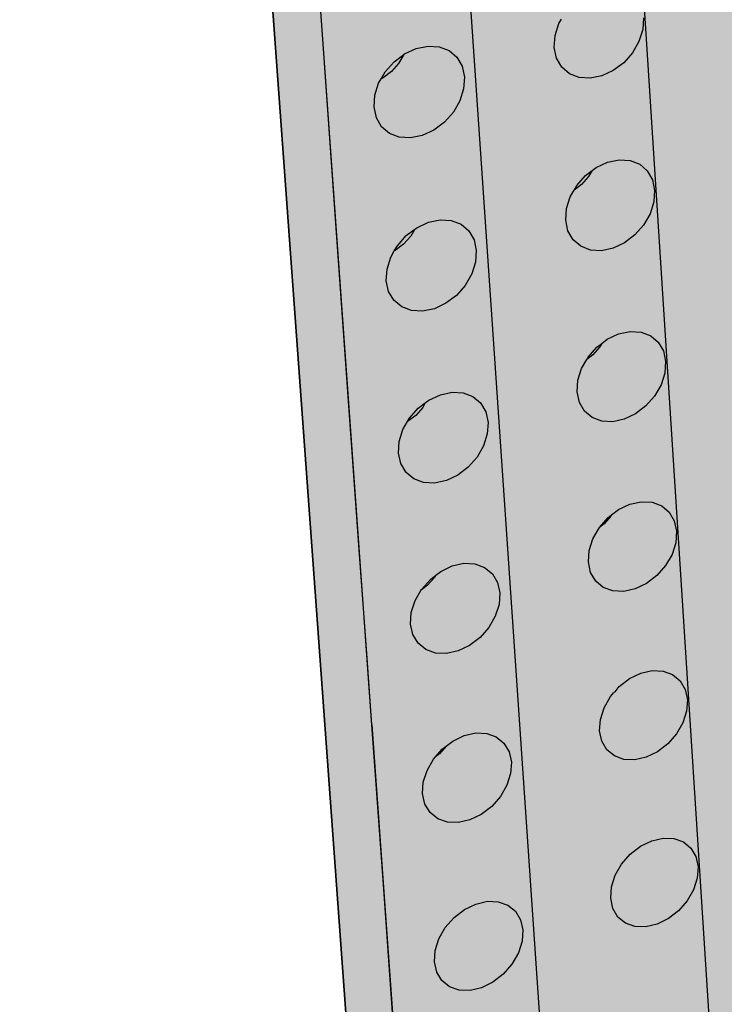
# Model space of a CAD drawing. Units: inches. Extents: x 1525 to 1582.9, y 1691.8 to 1753.1.
# Drawn here: x 1534.1 to 1538.2, y 1699.6 to 1705.2 of the extents above; entities that cross this region are included whole.
import ezdxf

# ---------------------------------------------------------------- set-up
doc = ezdxf.new("R2010")
doc.units = ezdxf.units.IN
doc.header["$MEASUREMENT"] = 0
doc.layers.add('100 STATIC CONTENTS', color=7, linetype='Continuous')
doc.layers.add('310 SOPRA-XPS', color=7, linetype='Continuous')

msp = doc.modelspace()

# ---------------------------------------------------------------- hatches: boundary and pattern name
at = {"layer": '100 STATIC CONTENTS'}
h = msp.add_hatch(color=8, dxfattribs=at)
h.dxf.hatch_style = 1
h.paths.add_polyline_path([(1532.9744, 1741.1735), (1536.4849, 1692.9953), (1536.7404, 1693.0975), (1533.2989, 1741.0603), (1574.6086, 1745.8345), (1574.617, 1745.95)])
h = msp.add_hatch(color=8, dxfattribs=at)
h.dxf.hatch_style = 1
h.paths.add_polyline_path([(1533.2989, 1741.0603), (1536.7707, 1692.6739), (1572.1593, 1706.9368), (1575.0431, 1745.8847)])
at = {"layer": '310 SOPRA-XPS'}
h = msp.add_hatch(color=9, dxfattribs=at)
h.dxf.hatch_style = 1
h.paths.add_polyline_path([(1567.2752, 1743.3456), (1535.5488, 1739.3048), (1538.5967, 1691.8459), (1565.3507, 1702.8779)])
h.paths.add_polyline_path([(1539.5831, 1737.0645), (1539.4505, 1736.632), (1539.2244, 1736.2443), (1538.9197, 1735.927), (1538.5562, 1735.7013), (1538.1579, 1735.5826), (1537.7513, 1735.5797), (1537.3636, 1735.6935), (1537.0215, 1735.9172), (1536.7487, 1736.2366), (1536.5647, 1736.6303), (1536.4829, 1737.0713), (1536.5096, 1737.5292), (1536.6435, 1737.9717), (1536.8751, 1738.3677), (1537.1883, 1738.6894), (1537.5607, 1738.9143), (1537.966, 1739.0273), (1538.3761, 1739.0213), (1538.7625, 1738.8975), (1539.0991, 1738.6654), (1539.3635, 1738.3417), (1539.5386, 1737.9488), (1539.6132, 1737.5133)], flags=16)
h.paths.add_polyline_path([(1539.489, 1737.0787), (1539.3646, 1736.673), (1539.1525, 1736.3092), (1538.8666, 1736.0117), (1538.5256, 1735.8001), (1538.152, 1735.689), (1537.7707, 1735.6865), (1537.4073, 1735.7934), (1537.0867, 1736.0035), (1536.8312, 1736.303), (1536.6589, 1736.6721), (1536.5825, 1737.0854), (1536.6077, 1737.5144), (1536.7331, 1737.9289), (1536.9501, 1738.2999), (1537.2434, 1738.6014), (1537.5923, 1738.8123), (1537.9721, 1738.9184), (1538.3564, 1738.913), (1538.7187, 1738.7973), (1539.0344, 1738.5799), (1539.2826, 1738.2766), (1539.4469, 1737.9082), (1539.5171, 1737.4998)], flags=0)
h.paths.add_polyline_path([(1539.0166, 1737.1502), (1538.9336, 1736.8787), (1538.7917, 1736.6354), (1538.6002, 1736.4366), (1538.3721, 1736.2956), (1538.1223, 1736.2221), (1537.8678, 1736.2213), (1537.6256, 1736.2936), (1537.4124, 1736.4344), (1537.2429, 1736.6345), (1537.129, 1736.8805), (1537.0787, 1737.1555), (1537.0959, 1737.4406), (1537.1794, 1737.7159), (1537.3235, 1737.9624), (1537.5182, 1738.163), (1537.7499, 1738.3037), (1538.0024, 1738.375), (1538.2583, 1738.3723), (1538.4999, 1738.2961), (1538.7109, 1738.152), (1538.8772, 1737.9502), (1538.9876, 1737.7045), (1539.0351, 1737.4317)], flags=0)
h.paths.add_polyline_path([(1538.9661, 1737.5213), (1538.9334, 1737.4174), (1538.8693, 1737.5077)], flags=0)
h.paths.add_polyline_path([(1538.208, 1736.3058), (1538.1161, 1736.3344), (1538.1786, 1736.3912), (1538.2021, 1736.4126)], flags=16)
h.paths.add_polyline_path([(1537.2486, 1737.0792), (1537.1498, 1737.0652), (1537.1542, 1737.0791), (1537.1826, 1737.1701)], flags=16)
h.paths.add_polyline_path([(1537.9159, 1738.2912), (1538.0087, 1738.2611), (1537.922, 1738.1828)], flags=16)
h.paths.add_polyline_path([(1538.8268, 1737.1789), (1538.7604, 1736.9614), (1538.6466, 1736.7665), (1538.4932, 1736.6073), (1538.3104, 1736.4945), (1538.1104, 1736.4359), (1537.9067, 1736.4355), (1537.713, 1736.4937), (1537.5426, 1736.6066), (1537.4073, 1736.7668), (1537.3164, 1736.9636), (1537.2764, 1737.1834), (1537.2902, 1737.4112), (1537.357, 1737.6312), (1537.4721, 1737.8281), (1537.6276, 1737.9884), (1537.8127, 1738.101), (1538.0145, 1738.1582), (1538.2191, 1738.1563), (1538.4124, 1738.0957), (1538.5814, 1737.9807), (1538.7147, 1737.8194), (1538.8033, 1737.6228), (1538.8415, 1737.4044)], flags=0)
h.paths.add_polyline_path([(1538.4051, 1737.0898), (1538.2769, 1736.9696), (1538.1198, 1736.9335), (1537.9671, 1736.9427), (1537.8211, 1737.0532), (1537.7518, 1737.2279), (1537.7676, 1737.3712, -0.471486), (1538.2997, 1737.6157), (1538.3669, 1737.5381), (1538.4431, 1737.4352), (1538.4654, 1737.2585)], flags=16)
h.paths.add_polyline_path([(1538.259, 1737.3384), (1538.2717, 1737.3383), (1538.2788, 1737.3393)], flags=0)
h.paths.add_polyline_path([(1538.3753, 1737.2444), (1538.2776, 1737.2306), (1538.2651, 1737.227), (1538.2536, 1737.2199), (1538.2439, 1737.2099), (1538.2368, 1737.1977), (1538.2326, 1737.184), (1538.2317, 1737.1698), (1538.2376, 1737.0622), (1538.1398, 1737.0482), (1538.1338, 1737.1559), (1538.1314, 1737.1696), (1538.1258, 1737.1819), (1538.1174, 1737.192), (1538.1068, 1737.1991), (1538.0946, 1737.2028), (1538.0819, 1737.2028), (1537.9838, 1737.1889), (1537.9778, 1737.2969), (1538.0759, 1737.3107), (1538.0884, 1737.3143), (1538.1, 1737.3214), (1538.1096, 1737.3314), (1538.1168, 1737.3437), (1538.121, 1737.3574), (1538.1219, 1737.3716), (1538.1197, 1737.4112), (1538.1159, 1737.4795), (1538.2139, 1737.4933), (1538.2198, 1737.3854), (1538.2223, 1737.3716), (1538.2279, 1737.3593), (1538.2462, 1737.3373), (1538.1973, 1737.3354), (1538.2, 1737.2866)], flags=0)
h.paths.add_polyline_path([(1538.0753, 1737.2554), (1538.0711, 1737.2604), (1538.0658, 1737.264), (1538.0597, 1737.2658), (1538.0533, 1737.2659), (1538.0044, 1737.2589), (1538.004, 1737.266), (1538.0681, 1737.2658), (1538.1177, 1737.1936), (1538.1312, 1737.1955), (1538.1267, 1737.2762), (1538.1512, 1737.2797), (1538.1449, 1737.2779), (1538.1391, 1737.2744), (1538.1343, 1737.2694), (1538.1307, 1737.2632), (1538.1287, 1737.2564), (1538.1282, 1737.2493), (1538.1325, 1737.1721)], flags=0)
h.paths.add_polyline_path([(1538.1192, 1737.4109), (1538.1216, 1737.3678), (1538.1246, 1737.4156)], flags=0)
h.paths.add_polyline_path([(1563.9526, 1740.2176), (1563.8536, 1740.5562), (1563.8291, 1740.9326), (1563.8811, 1741.3209), (1564.0062, 1741.6939), (1564.1959, 1742.0255), (1564.4367, 1742.2924), (1564.7117, 1742.4763), (1565.0017, 1742.5646), (1565.2865, 1742.5517), (1565.5466, 1742.4392), (1565.7644, 1742.2355), (1565.9254, 1741.955), (1566.0192, 1741.6171), (1566.0399, 1741.2448), (1565.9865, 1740.863), (1565.8627, 1740.4971), (1565.6768, 1740.1714), (1565.4412, 1739.9074), (1565.1713, 1739.7229), (1564.8852, 1739.6304), (1564.6018, 1739.6368), (1564.3403, 1739.7422), (1564.1188, 1739.9401)], flags=16)
h.paths.add_polyline_path([(1564.0147, 1740.2723), (1563.9221, 1740.5897), (1563.8992, 1740.9425), (1563.948, 1741.3064), (1564.0653, 1741.6558), (1564.243, 1741.9665), (1564.4686, 1742.2167), (1564.7263, 1742.3891), (1564.998, 1742.472), (1565.265, 1742.4601), (1565.5089, 1742.3548), (1565.7131, 1742.164), (1565.8643, 1741.9011), (1565.9523, 1741.5843), (1565.9719, 1741.2352), (1565.9218, 1740.8771), (1565.8057, 1740.5338), (1565.6313, 1740.2283), (1565.4103, 1739.9807), (1565.1572, 1739.8078), (1564.8888, 1739.7212), (1564.623, 1739.7274), (1564.378, 1739.8264), (1564.1704, 1740.0121)], flags=0)
h.paths.add_polyline_path([(1564.325, 1740.5456), (1564.2638, 1740.7571), (1564.2489, 1740.9919), (1564.2816, 1741.2338), (1564.3596, 1741.4661), (1564.4777, 1741.6726), (1564.6276, 1741.8391), (1564.7989, 1741.9541), (1564.9797, 1742.0098), (1565.1575, 1742.0025), (1565.3202, 1741.933), (1565.4568, 1741.8064), (1565.558, 1741.6314), (1565.6172, 1741.4202), (1565.6306, 1741.187), (1565.5974, 1740.9476), (1565.5198, 1740.7181), (1565.4032, 1740.5139), (1565.2554, 1740.3485), (1565.0861, 1740.2333), (1564.9068, 1740.176), (1564.7295, 1740.1807), (1564.5663, 1740.2474), (1564.4283, 1740.3718)], flags=0)
h.paths.add_polyline_path([(1564.2917, 1740.9137), (1564.2958, 1740.9255), (1564.3221, 1741.0022), (1564.3614, 1740.9235)], flags=0)
h.paths.add_polyline_path([(1564.9135, 1741.9403), (1564.9758, 1741.9129), (1564.9098, 1741.8481)], flags=0)
h.paths.add_polyline_path([(1565.589, 1741.2647), (1565.5587, 1741.1768), (1565.5205, 1741.255)], flags=16)
h.paths.add_polyline_path([(1564.9726, 1740.2454), (1564.9106, 1740.2717), (1564.9443, 1740.305), (1564.9762, 1740.3365)], flags=0)
h.paths.add_polyline_path([(1564.4489, 1740.6547), (1564.4001, 1740.8239), (1564.3883, 1741.0116), (1564.4145, 1741.2049), (1564.4769, 1741.3905), (1564.5712, 1741.5555), (1564.691, 1741.6887), (1564.8278, 1741.7807), (1564.9723, 1741.8253), (1565.1146, 1741.8197), (1565.2448, 1741.7644), (1565.3541, 1741.6632), (1565.4353, 1741.5234), (1565.4828, 1741.3543), (1565.4936, 1741.1677), (1565.4671, 1740.976), (1565.405, 1740.7921), (1565.3116, 1740.6285), (1565.1932, 1740.4962), (1565.0576, 1740.404), (1564.9141, 1740.3583), (1564.7722, 1740.3623), (1564.6416, 1740.4159), (1564.5313, 1740.5155)], flags=0)
h.paths.add_polyline_path([(1564.7329, 1741.0167), (1564.7342, 1741.07, -0.424136), (1565.0802, 1741.4002), (1565.2049, 1741.3181), (1565.2642, 1741.2023), (1565.2668, 1741.0563), (1565.214, 1740.9178), (1565.1141, 1740.8161), (1564.9773, 1740.7825), (1564.8572, 1740.7951), (1564.7619, 1740.8939)], flags=0)
h.paths.add_polyline_path([(1564.7838, 1740.8732), (1564.8076, 1740.8337), (1564.8376, 1740.8186), (1564.802, 1740.838), (1564.7367, 1740.9643), (1564.7354, 1741.0073), (1564.7372, 1740.9634)], flags=0)
h.paths.add_polyline_path([(1565.1372, 1741.131), (1565.1461, 1741.1307), (1565.1583, 1741.1324)], flags=0)
h.paths.add_polyline_path([(1565.1424, 1741.0389), (1565.1334, 1741.0361), (1565.1249, 1741.0303), (1565.1174, 1741.022), (1565.1116, 1741.0118), (1565.1077, 1741.0002), (1565.106, 1740.9882), (1565.1023, 1740.8965), (1565.0333, 1740.8866), (1565.0369, 1740.9783), (1565.0362, 1740.9901), (1565.0332, 1741.0006), (1565.0281, 1741.0094), (1565.0212, 1741.0156), (1565.0131, 1741.019), (1565.0042, 1741.0193), (1564.935, 1741.0095), (1564.9372, 1741.0662), (1564.9386, 1741.1014), (1565.0079, 1741.1112), (1565.0169, 1741.114), (1565.0254, 1741.1198), (1565.0329, 1741.1281), (1565.0387, 1741.1384), (1565.0426, 1741.1499), (1565.0443, 1741.162), (1565.0465, 1741.2173), (1565.048, 1741.2539), (1565.1171, 1741.2636), (1565.0465, 1741.2173), (1565.0443, 1741.162), (1565.0478, 1741.125), (1565.0535, 1741.1254), (1565.0518, 1741.0824), (1565.2566, 1741.0392), (1565.2595, 1741.0555)], flags=0)
h.paths.add_polyline_path([(1564.9635, 1741.0606), (1565.0128, 1741.0761), (1565.0085, 1741.0732), (1565.0048, 1741.0691), (1565.0019, 1741.064), (1564.9999, 1741.0582), (1564.9991, 1741.0522), (1564.9983, 1741.0335)], flags=0)
h.paths.add_polyline_path([(1563.5627, 1712.7973), (1563.8245, 1712.9257), (1564.0821, 1712.9728), (1564.3179, 1712.9356), (1564.5159, 1712.8173), (1564.6629, 1712.6264), (1564.7493, 1712.3763), (1564.7697, 1712.0839), (1564.723, 1711.7691), (1564.6124, 1711.4528), (1564.4454, 1711.156), (1564.233, 1710.8985), (1563.9895, 1710.6976), (1563.7308, 1710.5669), (1563.4744, 1710.5155), (1563.2375, 1710.5474), (1563.0365, 1710.6609), (1562.8853, 1710.8487), (1562.7946, 1711.0984), (1562.7711, 1711.393), (1562.8167, 1711.7122), (1562.9284, 1712.0339), (1563.0984, 1712.3355), (1563.3149, 1712.596)], flags=16)
h.paths.add_polyline_path([(1563.5762, 1712.7309), (1563.8215, 1712.8514), (1564.063, 1712.8956), (1564.2841, 1712.8609), (1564.4698, 1712.7501), (1564.6077, 1712.5713), (1564.6889, 1712.3367), (1564.7081, 1712.0626), (1564.6643, 1711.7673), (1564.5606, 1711.4706), (1564.4039, 1711.1923), (1564.2048, 1710.9508), (1563.9763, 1710.7625), (1563.7337, 1710.64), (1563.4933, 1710.5919), (1563.2712, 1710.6219), (1563.0829, 1710.7285), (1562.9412, 1710.9046), (1562.8564, 1711.1388), (1562.8344, 1711.4149), (1562.8772, 1711.714), (1562.9819, 1712.0154), (1563.1412, 1712.298), (1563.344, 1712.5421)], flags=0)
h.paths.add_polyline_path([(1563.6435, 1712.3996), (1563.8068, 1712.4801), (1563.9677, 1712.51), (1564.1151, 1712.4874), (1564.2392, 1712.414), (1564.3316, 1712.2951), (1564.3861, 1712.1388), (1564.3992, 1711.9558), (1564.3701, 1711.7585), (1564.3009, 1711.5602), (1564.1962, 1711.3742), (1564.063, 1711.2129), (1563.9103, 1711.0873), (1563.7482, 1711.0059), (1563.5878, 1710.9743), (1563.4399, 1710.9948), (1563.3146, 1711.0663), (1563.2206, 1711.184), (1563.1645, 1711.3402), (1563.1502, 1711.524), (1563.1788, 1711.723), (1563.2484, 1711.9234), (1563.3543, 1712.1113), (1563.4892, 1712.2738)], flags=0)
h.paths.add_polyline_path([(1563.7472, 1712.4116), (1563.8037, 1712.4023), (1563.7086, 1712.2986), (1563.6704, 1712.2674), (1563.7429, 1712.3033)], flags=0)
h.paths.add_polyline_path([(1564.3612, 1712.0093), (1564.3342, 1711.9333), (1564.2783, 1712.0208), (1564.2647, 1712.0594), (1564.2706, 1711.9781)], flags=0)
h.paths.add_polyline_path([(1563.8117, 1711.1815), (1563.8075, 1711.0743), (1563.7513, 1711.0829), (1563.7816, 1711.1162), (1563.8458, 1711.1865), (1563.8838, 1711.2176)], flags=0)
h.paths.add_polyline_path([(1563.2824, 1711.4851), (1563.2521, 1711.4921), (1563.1891, 1711.4703), (1563.1991, 1711.4983), (1563.2163, 1711.5469), (1563.2735, 1711.4593), (1563.2874, 1711.4205)], flags=0)
h.paths.add_polyline_path([(1563.9921, 1711.9521), (1564.0651, 1711.8438), (1564.0682, 1711.7226), (1564.0216, 1711.6032), (1563.9368, 1711.5081), (1563.8287, 1711.4608), (1563.688, 1711.4884), (1563.6163, 1711.5377), (1563.5928, 1711.6159), (1563.596, 1711.6334, -0.052246), (1563.5875, 1711.691), (1563.5881, 1711.6738), (1563.5883, 1711.6786, -0.586344)], flags=0)
h.paths.add_polyline_path([(1563.9197, 1711.5556), (1563.8572, 1711.5339), (1563.8602, 1711.6076), (1563.8595, 1711.6168), (1563.8568, 1711.6245), (1563.8521, 1711.6305), (1563.8459, 1711.6341), (1563.8385, 1711.6352), (1563.8304, 1711.6337), (1563.7679, 1711.612), (1563.7726, 1711.7318), (1563.8007, 1711.6962), (1563.8275, 1711.7055), (1563.8565, 1711.727), (1563.8615, 1711.7361), (1563.8647, 1711.7453), (1563.8661, 1711.7552), (1563.8664, 1711.7622), (1563.8691, 1711.8291), (1563.9316, 1711.8507), (1563.9286, 1711.7768), (1563.9293, 1711.7676), (1563.932, 1711.7598), (1563.9367, 1711.7539), (1563.9429, 1711.7503), (1563.9503, 1711.7492), (1563.9583, 1711.7507), (1564.0207, 1711.7723), (1564.0177, 1711.6986), (1563.9554, 1711.677), (1563.9472, 1711.6729), (1563.9396, 1711.6666), (1563.9329, 1711.6585), (1563.9276, 1711.6492), (1563.9241, 1711.6392), (1563.9227, 1711.6293)], flags=0)
h.paths.add_polyline_path([(1563.9832, 1711.5511), (1563.8843, 1711.4768), (1563.855, 1711.473), (1563.8997, 1711.4883), (1563.9462, 1711.5233), (1563.8261, 1711.6694), (1563.8227, 1711.6682), (1563.7708, 1711.6858), (1563.8334, 1711.7075), (1563.8415, 1711.7115), (1563.8492, 1711.7178), (1563.8755, 1711.7496), (1563.8759, 1711.7615), (1563.8842, 1711.7601), (1563.8755, 1711.7496), (1563.8751, 1711.7408), (1564.0552, 1711.6875), (1564.0562, 1711.6929), (1564.0474, 1711.6561)], flags=0)
h.paths.add_polyline_path([(1563.6368, 1711.525), (1563.6699, 1711.4936), (1563.6901, 1711.4892), (1563.6508, 1711.5044)], flags=0)
h.paths.add_polyline_path([(1540.5617, 1704.8914), (1540.8532, 1704.7739), (1541.0816, 1704.5707), (1541.2321, 1704.296), (1541.295, 1703.9687), (1541.2666, 1703.6107), (1541.149, 1703.246), (1540.9502, 1702.8988), (1540.6834, 1702.5919), (1540.3659, 1702.3459), (1540.019, 1702.1774), (1539.6655, 1702.0982), (1539.3294, 1702.1143), (1539.0336, 1702.2252), (1538.7987, 1702.424), (1538.6414, 1702.6977), (1538.5731, 1703.0277), (1538.599, 1703.3913), (1538.7175, 1703.7631), (1538.9206, 1704.117), (1539.1939, 1704.4283), (1539.5181, 1704.6753), (1539.8706, 1704.8411), (1540.2266, 1704.9146)], flags=16)
h.paths.add_polyline_path([(1540.5231, 1704.8046), (1540.7965, 1704.6946), (1541.0109, 1704.5041), (1541.1521, 1704.2467), (1541.2112, 1703.9397), (1541.1847, 1703.604), (1541.0744, 1703.2619), (1540.888, 1702.9361), (1540.6376, 1702.6483), (1540.3398, 1702.4176), (1540.0144, 1702.2598), (1539.6829, 1702.1857), (1539.3678, 1702.201), (1539.0907, 1702.3051), (1538.8707, 1702.4916), (1538.7234, 1702.7483), (1538.6595, 1703.0576), (1538.6838, 1703.3983), (1538.795, 1703.7466), (1538.9852, 1704.0782), (1539.2412, 1704.3699), (1539.545, 1704.6014), (1539.8752, 1704.7569), (1540.2089, 1704.826)], flags=0)
h.paths.add_polyline_path([(1540.3304, 1704.3702), (1540.5131, 1704.2975), (1540.6566, 1704.171), (1540.7514, 1703.9994), (1540.7914, 1703.7946), (1540.7739, 1703.5702), (1540.7003, 1703.3415), (1540.5756, 1703.1236), (1540.408, 1702.9313), (1540.2089, 1702.7774), (1539.9914, 1702.6725), (1539.7702, 1702.6236), (1539.5602, 1702.6345), (1539.3758, 1702.7046), (1539.2298, 1702.8294), (1539.1323, 1703.0005), (1539.0903, 1703.2065), (1539.1067, 1703.433), (1539.1807, 1703.6646), (1539.3071, 1703.885), (1539.4772, 1704.079), (1539.679, 1704.2333), (1539.8986, 1704.3372), (1540.1208, 1704.3838)], flags=0)
h.paths.add_polyline_path([(1540.7318, 1703.8517), (1540.7029, 1703.764), (1540.6142, 1703.8578), (1540.5907, 1703.9003), (1540.6085, 1703.8092)], flags=0)
h.paths.add_polyline_path([(1540.0663, 1702.7543), (1539.9865, 1702.7593), (1540.0617, 1702.837)], flags=0)
h.paths.add_polyline_path([(1539.2824, 1703.1652), (1539.2372, 1703.1789), (1539.1515, 1703.1492), (1539.1621, 1703.1816), (1539.1805, 1703.2377), (1539.2713, 1703.1437), (1539.2954, 1703.1012)], flags=0)
h.paths.add_polyline_path([(1539.8231, 1704.2552), (1539.9035, 1704.2492), (1539.8278, 1704.1714)], flags=0)
h.paths.add_polyline_path([(1540.227, 1703.7135), (1540.2561, 1703.6547), (1540.2985, 1703.565), (1540.2796, 1703.4162), (1540.1965, 1703.284), (1540.0694, 1703.1941), (1539.9304, 1703.1713), (1539.8358, 1703.2057), (1539.7378, 1703.2514), (1539.6904, 1703.3507), (1539.6803, 1703.4224, -0.555765)], flags=0)
h.paths.add_polyline_path([(1540.1003, 1703.5066), (1540.1094, 1703.503), (1540.1167, 1703.5026)], flags=0)
h.paths.add_polyline_path([(1539.9822, 1703.4533), (1540.0052, 1703.4197), (1540.003, 1703.4605)], flags=0)
h.paths.add_polyline_path([(1540.0816, 1703.6151), (1540.0862, 1703.5317), (1540.0882, 1703.5215), (1540.093, 1703.5129), (1540.1021, 1703.505), (1540.083, 1703.5102), (1540.023, 1703.4895), (1540.0194, 1703.4878), (1540.0111, 1703.4814), (1540.0083, 1703.4782), (1540.0052, 1703.4727), (1540.0033, 1703.467), (1539.9996, 1703.4178), (1539.9784, 1703.4104), (1540.0034, 1703.3545), (1540.0099, 1703.343), (1540.0149, 1703.2523), (1540.1, 1703.2819), (1540.0931, 1703.4068), (1540.1356, 1703.4215), (1540.1247, 1703.4163), (1540.1146, 1703.4085), (1540.1062, 1703.3989), (1540.0999, 1703.3879), (1540.0962, 1703.3764), (1540.0954, 1703.3651), (1540.1, 1703.2819), (1540.0149, 1703.2523), (1540.0103, 1703.3356), (1540.009, 1703.3419), (1540.0034, 1703.3545), (1539.9962, 1703.3607), (1539.987, 1703.3643), (1539.9765, 1703.3649), (1539.9654, 1703.3625), (1539.8802, 1703.333), (1539.8755, 1703.4164), (1539.8923, 1703.4222), (1539.8802, 1703.333), (1539.9654, 1703.3625), (1539.9864, 1703.3926), (1539.9784, 1703.4104), (1539.9618, 1703.4464), (1539.9717, 1703.4511), (1539.9817, 1703.4588), (1539.9902, 1703.4685), (1539.9965, 1703.4795), (1540.0002, 1703.491), (1540.001, 1703.5023), (1539.9964, 1703.5857)], flags=0)
h.paths.add_polyline_path([(1576.4802, 1745.1141), (1567.3057, 1743.9876), (1567.2752, 1743.3456), (1565.3507, 1702.8779), (1573.3966, 1706.1957)])
h.paths.add_polyline_path([(1569.3585, 1740.3556), (1569.0883, 1740.267), (1568.8222, 1740.2745), (1568.5784, 1740.3782), (1568.3735, 1740.5717), (1568.2219, 1740.8424), (1568.1343, 1741.172), (1568.1173, 1741.5381), (1568.1722, 1741.9153), (1568.2955, 1742.2774), (1568.4787, 1742.5989), (1568.709, 1742.8574), (1568.97, 1743.0349), (1569.2437, 1743.1196), (1569.5109, 1743.1059), (1569.7534, 1742.9955), (1569.9547, 1742.7965), (1570.1016, 1742.5231), (1570.1845, 1742.1941), (1570.1981, 1741.8319), (1570.142, 1741.4608), (1570.02, 1741.1055), (1569.8403, 1740.7895), (1569.6148, 1740.5338)], flags=16)
h.paths.add_polyline_path([(1569.3465, 1740.4382), (1569.0931, 1740.3553), (1568.8436, 1740.3625), (1568.6151, 1740.4599), (1568.4231, 1740.6415), (1568.2811, 1740.8953), (1568.1991, 1741.2043), (1568.1832, 1741.5474), (1568.2348, 1741.9009), (1568.3504, 1742.2401), (1568.522, 1742.5414), (1568.7377, 1742.7836), (1568.9823, 1742.9501), (1569.2388, 1743.0296), (1569.4892, 1743.0169), (1569.7166, 1742.9136), (1569.9055, 1742.7272), (1570.0433, 1742.471), (1570.1212, 1742.1625), (1570.134, 1741.8229), (1570.0814, 1741.4748), (1569.967, 1741.1415), (1569.7985, 1740.8451), (1569.587, 1740.6053)], flags=0)
h.paths.add_polyline_path([(1569.2864, 1740.8524), (1569.1172, 1740.7975), (1568.9508, 1740.8029), (1568.7985, 1740.8685), (1568.6709, 1740.9901), (1568.5767, 1741.1596), (1568.5225, 1741.3655), (1568.5122, 1741.5939), (1568.5467, 1741.8289), (1568.6237, 1742.0544), (1568.7377, 1742.2547), (1568.8811, 1742.4159), (1569.0437, 1742.527), (1569.2143, 1742.5803), (1569.3812, 1742.5725), (1569.5329, 1742.5043), (1569.6591, 1742.3806), (1569.7515, 1742.21), (1569.8038, 1742.0043), (1569.8127, 1741.7775), (1569.7778, 1741.5449), (1569.7014, 1741.322), (1569.5887, 1741.1239), (1569.4472, 1740.9637)], flags=0)
h.paths.add_polyline_path([(1569.18, 1740.8647), (1569.1222, 1740.8906), (1569.1518, 1740.9203), (1569.2224, 1740.991), (1569.2624, 1741.0186), (1569.1871, 1740.9943)], flags=0)
h.paths.add_polyline_path([(1568.6168, 1741.5269), (1568.5512, 1741.5176), (1568.5552, 1741.5291), (1568.5812, 1741.6036), (1568.6381, 1741.481), (1568.6515, 1741.4298), (1568.6473, 1741.5242)], flags=0)
h.paths.add_polyline_path([(1569.151, 1742.5131), (1569.2092, 1742.4861), (1569.1462, 1742.4234)], flags=0)
h.paths.add_polyline_path([(1569.6806, 1741.84), (1569.7749, 1741.8532), (1569.745, 1741.768), (1569.6896, 1741.89), (1569.6766, 1741.9409)], flags=0)
h.paths.add_polyline_path([(1569.1963, 1741.3872), (1569.0813, 1741.4002), (1568.9929, 1741.4973), (1568.9656, 1741.6259, -0.353786), (1569.2869, 1741.9895), (1569.3397, 1741.9612), (1569.4217, 1741.9106), (1569.4774, 1741.7939), (1569.4776, 1741.6532), (1569.4259, 1741.5188), (1569.3306, 1741.4205)], flags=0)
h.paths.add_polyline_path([(1569.3029, 1741.4143), (1569.2649, 1741.4017), (1569.1373, 1741.3841), (1569.0304, 1741.4407), (1568.9701, 1741.5658), (1568.97, 1741.6068), (1568.9711, 1741.5637), (1569.0133, 1741.4762), (1569.0408, 1741.4352), (1569.1073, 1741.4), (1569.1214, 1741.3927), (1569.1781, 1741.3897), (1569.2874, 1741.4048)], flags=0)
h.paths.add_polyline_path([(1569.3583, 1741.7266), (1569.3667, 1741.7263), (1569.3794, 1741.7281)], flags=0)
h.paths.add_polyline_path([(1569.3219, 1741.4987), (1569.2569, 1741.4894), (1569.2618, 1741.5786), (1569.2613, 1741.59), (1569.2586, 1741.6003), (1569.254, 1741.6088), (1569.2476, 1741.6149), (1569.24, 1741.6183), (1569.2317, 1741.6186), (1569.1665, 1741.6094), (1569.1695, 1741.6645), (1569.1714, 1741.6987), (1569.2365, 1741.7079), (1569.2451, 1741.7106), (1569.2531, 1741.7162), (1569.2603, 1741.7242), (1569.266, 1741.7342), (1569.2698, 1741.7454), (1569.2715, 1741.7572), (1569.2746, 1741.8133), (1569.2764, 1741.8465), (1569.3415, 1741.8556), (1569.2746, 1741.8133), (1569.2715, 1741.7572), (1569.2708, 1741.7205), (1569.2722, 1741.7206), (1569.2699, 1741.6787), (1569.4679, 1741.6377), (1569.4707, 1741.6525), (1569.3617, 1741.6371), (1569.3532, 1741.6343), (1569.3452, 1741.6288), (1569.338, 1741.6207), (1569.3324, 1741.6108), (1569.3285, 1741.5996), (1569.3268, 1741.5879)], flags=0)
h.paths.add_polyline_path([(1569.2192, 1741.6353), (1569.22, 1741.6495), (1569.2233, 1741.6721), (1569.1814, 1741.6662)], flags=0)
h.paths.add_polyline_path([(1567.9128, 1714.2667), (1568.1342, 1714.2278), (1568.3188, 1714.11), (1568.4542, 1713.9216), (1568.5317, 1713.6758), (1568.5463, 1713.3895), (1568.4973, 1713.0818), (1568.3881, 1712.7734), (1568.2261, 1712.4847), (1568.022, 1712.235), (1567.7894, 1712.0411), (1567.5438, 1711.916), (1567.3015, 1711.8686), (1567.079, 1711.9024), (1566.8916, 1712.0157), (1566.7523, 1712.2012), (1566.6709, 1712.4466), (1566.6535, 1712.7351), (1566.7015, 1713.047), (1566.8117, 1713.3605), (1566.9766, 1713.6537), (1567.1845, 1713.9063), (1567.421, 1714.1006), (1567.6695, 1714.2235)], flags=16)
h.paths.add_polyline_path([(1567.8936, 1714.1914), (1568.1012, 1714.1551), (1568.2743, 1714.0447), (1568.4014, 1713.8682), (1568.4741, 1713.6378), (1568.4879, 1713.3693), (1568.442, 1713.0807), (1568.3396, 1712.7914), (1568.1877, 1712.5207), (1567.9962, 1712.2865), (1567.7781, 1712.1047), (1567.5477, 1711.9875), (1567.3205, 1711.9431), (1567.112, 1711.975), (1566.9363, 1712.0814), (1566.8058, 1712.2554), (1566.7297, 1712.4854), (1566.7135, 1712.7559), (1566.7585, 1713.0481), (1566.8618, 1713.3418), (1567.0162, 1713.6166), (1567.2111, 1713.8533), (1567.4326, 1714.0355), (1567.6655, 1714.1507)], flags=0)
h.paths.add_polyline_path([(1567.7977, 1713.8152), (1567.9362, 1713.7915), (1568.0519, 1713.7183), (1568.137, 1713.6009), (1568.1859, 1713.4474), (1568.1953, 1713.2681), (1568.1648, 1713.0754), (1568.0964, 1712.882), (1567.9948, 1712.7011), (1567.8669, 1712.5447), (1567.721, 1712.4234), (1567.5672, 1712.3455), (1567.4156, 1712.3163), (1567.2767, 1712.3381), (1567.1599, 1712.4094), (1567.0733, 1712.5257), (1567.0229, 1712.6791), (1567.0124, 1712.8592), (1567.0425, 1713.0536), (1567.1112, 1713.2489), (1567.2139, 1713.4317), (1567.3434, 1713.5892), (1567.4908, 1713.7106), (1567.6457, 1713.7876)], flags=0)
h.paths.add_polyline_path([(1567.5885, 1713.7212), (1567.6416, 1713.7115), (1567.5504, 1713.6111), (1567.514, 1713.581), (1567.5828, 1713.6153)], flags=0)
h.paths.add_polyline_path([(1568.1604, 1713.3209), (1568.1337, 1713.2468), (1568.0824, 1713.333), (1568.0703, 1713.371), (1568.0745, 1713.2913)], flags=0)
h.paths.add_polyline_path([(1567.624, 1712.4118), (1567.5713, 1712.4208), (1567.5981, 1712.4505), (1567.662, 1712.5212), (1567.6982, 1712.5512), (1567.6298, 1712.5167)], flags=0)
h.paths.add_polyline_path([(1567.1362, 1712.8206), (1567.1078, 1712.8269), (1567.0482, 1712.8062), (1567.058, 1712.8335), (1567.075, 1712.8808), (1567.1274, 1712.7945), (1567.1399, 1712.7564)], flags=16)
h.paths.add_polyline_path([(1567.5228, 1712.8168), (1567.4521, 1712.8687), (1567.4308, 1712.9444), (1567.428, 1712.9586, -0.455372), (1567.771, 1713.3052), (1567.867, 1713.2078), (1567.8936, 1713.1054), (1567.8699, 1712.9855), (1567.8056, 1712.8798), (1567.7104, 1712.8075), (1567.6315, 1712.7978)], flags=0)
h.paths.add_polyline_path([(1567.6881, 1712.953), (1567.6838, 1712.9588), (1567.6824, 1712.9597)], flags=0)
h.paths.add_polyline_path([(1567.7713, 1713.075), (1567.7782, 1713.0739), (1567.7787, 1713.074)], flags=0)
h.paths.add_polyline_path([(1567.8877, 1713.0399), (1567.8852, 1713.039), (1567.8753, 1713.0137), (1567.8409, 1713.0236), (1567.7818, 1713.0032), (1567.7741, 1712.9993), (1567.7668, 1712.9932), (1567.7603, 1712.9853), (1567.7552, 1712.9762), (1567.7518, 1712.9665), (1567.7503, 1712.9568), (1567.7463, 1712.8847), (1567.6872, 1712.8642), (1567.6911, 1712.9363), (1567.6906, 1712.9453), (1567.6877, 1712.9542), (1567.6307, 1713.0216), (1567.6552, 1713.0301), (1567.692, 1713.0578), (1567.6944, 1713.0621), (1567.6975, 1713.071), (1567.699, 1713.0807), (1567.6993, 1713.0851), (1567.703, 1713.153), (1567.7622, 1713.1734), (1567.7582, 1713.1012), (1567.7587, 1713.0922), (1567.7612, 1713.0845), (1567.7655, 1713.0786), (1567.7762, 1713.072), (1567.8871, 1713.1104), (1567.8867, 1713.1635), (1567.8723, 1713.1864), (1567.8869, 1713.1358)], flags=0)
h.paths.add_polyline_path([(1567.9178, 1712.7739), (1567.9175, 1712.7735), (1567.92, 1712.7778), (1567.9986, 1712.9179), (1567.9988, 1712.9184), (1567.9978, 1712.9163)], flags=0)
h.paths.add_polyline_path([(1567.4285, 1712.9572), (1567.4297, 1712.9213), (1567.4449, 1712.8973), (1567.4288, 1712.9346)], flags=0)
h.paths.add_polyline_path([(1576.4802, 1745.1141), (1574.9722, 1745.3535), (1565.8401, 1744.2617), (1567.3057, 1743.9876)])
h.paths.add_polyline_path([(1567.3057, 1743.9876), (1565.8401, 1744.2617), (1565.8133, 1743.6293), (1567.2752, 1743.3456)], flags=17)
h.paths.add_polyline_path([(1567.2752, 1743.3456), (1565.8133, 1743.6293), (1534.3815, 1739.7311), (1535.5488, 1739.3048)])
h.paths.add_polyline_path([(1535.5488, 1739.3048), (1534.3815, 1739.7311), (1537.5728, 1692.9771), (1538.5967, 1691.8459)])

# ---------------------------------------------------------------- linework, layer by layer
at = {"layer": '100 STATIC CONTENTS'}
for p, q in [((1532.9744, 1741.1735), (1535.8673, 1701.4722)), ((1536.1604, 1701.1807), (1533.2989, 1741.0603)), ((1535.8673, 1701.4722), (1535.5045, 1706.4503)), ((1535.8747, 1705.162), (1535.8018, 1706.1777)), ((1537.7279, 1705.2582), (1537.7233, 1705.1907)), ((1537.2172, 1705.1556), (1537.239, 1705.2245)), ((1537.239, 1705.2245), (1537.2539, 1705.2504)), ((1535.947, 1704.1545), (1535.8747, 1705.162)), ((1537.2127, 1705.0878), (1537.2172, 1705.1556)), ((1537.7233, 1705.1907), (1537.7015, 1705.122)), ((1536.4165, 1705.0818), (1536.4847, 1705.0955)), ((1536.4847, 1705.0955), (1536.5493, 1705.091)), ((1536.5493, 1705.091), (1536.606, 1705.0688)), ((1537.2258, 1705.026), (1537.2127, 1705.0878)), ((1537.7015, 1705.122), (1537.664, 1705.0568)), ((1536.2883, 1705.005), (1536.3447, 1705.0462)), ((1536.3447, 1705.0462), (1536.3147, 1704.9939)), ((1536.3452, 1705.0477), (1536.3447, 1705.0462)), ((1536.3452, 1705.0477), (1536.3495, 1705.051)), ((1536.3495, 1705.051), (1536.4165, 1705.0818)), ((1536.606, 1705.0688), (1536.6509, 1705.0304)), ((1536.6509, 1705.0304), (1536.6811, 1704.9784)), ((1537.664, 1705.0568), (1537.6134, 1704.9995)), ((1536.2369, 1704.9472), (1536.2883, 1705.005)), ((1536.3147, 1704.9939), (1536.2739, 1704.948)), ((1536.6811, 1704.9784), (1536.6944, 1704.9164)), ((1537.2556, 1704.9742), (1537.2258, 1705.026)), ((1537.3, 1704.936), (1537.2556, 1704.9742)), ((1537.6134, 1704.9995), (1537.553, 1704.9539)), ((1536.2132, 1704.9059), (1536.2369, 1704.9472)), ((1536.2739, 1704.948), (1536.2252, 1704.9115)), ((1537.3561, 1704.914), (1537.3, 1704.936)), ((1537.487, 1704.9233), (1537.4198, 1704.9097)), ((1537.553, 1704.9539), (1537.487, 1704.9233)), ((1536.1772, 1704.812), (1536.199, 1704.8813)), ((1536.199, 1704.8813), (1536.2132, 1704.9059)), ((1536.2252, 1704.9115), (1536.2132, 1704.9059)), ((1536.6944, 1704.9164), (1536.69, 1704.8485)), ((1537.4198, 1704.9097), (1537.3561, 1704.914)), ((1536.1729, 1704.7439), (1536.1772, 1704.812)), ((1536.69, 1704.8485), (1536.6682, 1704.7794)), ((1536.6682, 1704.7794), (1536.6304, 1704.7138)), ((1536.1864, 1704.6818), (1536.1729, 1704.7439)), ((1536.6304, 1704.7138), (1536.5793, 1704.6561)), ((1536.2168, 1704.6298), (1536.1864, 1704.6818)), ((1536.5793, 1704.6561), (1536.5183, 1704.6102)), ((1536.262, 1704.5915), (1536.2168, 1704.6298)), ((1536.3188, 1704.5696), (1536.262, 1704.5915)), ((1536.4515, 1704.5793), (1536.3835, 1704.5654)), ((1536.5183, 1704.6102), (1536.4515, 1704.5793)), ((1536.3835, 1704.5654), (1536.3188, 1704.5696)), ((1537.4536, 1704.3944), (1537.5195, 1704.4252)), ((1537.5195, 1704.4252), (1537.5865, 1704.439)), ((1537.5865, 1704.439), (1537.65, 1704.4349)), ((1537.65, 1704.4349), (1537.7056, 1704.4132)), ((1537.7056, 1704.4132), (1537.7496, 1704.3755)), ((1537.3426, 1704.2914), (1537.3933, 1704.3488)), ((1537.3933, 1704.3488), (1537.4309, 1704.3772)), ((1537.4309, 1704.3772), (1537.411, 1704.3427)), ((1537.4309, 1704.3772), (1537.4536, 1704.3944)), ((1537.7496, 1704.3755), (1537.779, 1704.3243)), ((1537.3708, 1704.2972), (1537.3268, 1704.2639)), ((1537.411, 1704.3427), (1537.3708, 1704.2972)), ((1537.779, 1704.3243), (1537.7918, 1704.2631)), ((1537.3051, 1704.2262), (1537.3268, 1704.2639)), ((1537.3268, 1704.2639), (1537.3426, 1704.2914)), ((1537.7918, 1704.2631), (1537.7872, 1704.196)), ((1537.2834, 1704.1576), (1537.3051, 1704.2262)), ((1537.7872, 1704.196), (1537.7655, 1704.1277)), ((1536.0187, 1703.1552), (1535.947, 1704.1545)), ((1537.2789, 1704.0904), (1537.2834, 1704.1576)), ((1537.7655, 1704.1277), (1537.7282, 1704.0627)), ((1536.4196, 1704.0477), (1536.4863, 1704.0788)), ((1536.4863, 1704.0788), (1536.5542, 1704.0928)), ((1536.5542, 1704.0928), (1536.6185, 1704.0889)), ((1536.6185, 1704.0889), (1536.6749, 1704.0672)), ((1536.6749, 1704.0672), (1536.7197, 1704.0294)), ((1537.2919, 1704.029), (1537.2789, 1704.0904)), ((1536.3586, 1704.0017), (1536.4076, 1704.0386)), ((1536.4076, 1704.0386), (1536.3844, 1703.9982)), ((1536.4076, 1704.0386), (1536.4196, 1704.0477)), ((1536.7197, 1704.0294), (1536.7497, 1703.978)), ((1537.3216, 1703.9779), (1537.2919, 1704.029)), ((1537.7282, 1704.0627), (1537.6778, 1704.0055)), ((1536.3438, 1703.9523), (1536.2953, 1703.9158)), ((1536.3075, 1703.9439), (1536.3586, 1704.0017)), ((1536.3844, 1703.9982), (1536.3438, 1703.9523)), ((1536.7497, 1703.978), (1536.7629, 1703.9166)), ((1537.3658, 1703.9403), (1537.3216, 1703.9779)), ((1537.6177, 1703.9599), (1537.5519, 1703.929)), ((1537.6778, 1704.0055), (1537.6177, 1703.9599)), ((1536.2698, 1703.8783), (1536.2899, 1703.9133)), ((1536.2899, 1703.9133), (1536.3075, 1703.9439)), ((1536.2953, 1703.9158), (1536.2899, 1703.9133)), ((1536.7629, 1703.9166), (1536.7585, 1703.8492)), ((1537.4216, 1703.9189), (1537.3658, 1703.9403)), ((1537.4851, 1703.915), (1537.4216, 1703.9189)), ((1537.5519, 1703.929), (1537.4851, 1703.915)), ((1536.248, 1703.8093), (1536.2698, 1703.8783)), ((1536.7585, 1703.8492), (1536.7368, 1703.7805)), ((1536.2437, 1703.7417), (1536.248, 1703.8093)), ((1536.2571, 1703.6801), (1536.2437, 1703.7417)), ((1536.7368, 1703.7805), (1536.6992, 1703.7151)), ((1536.2874, 1703.6288), (1536.2571, 1703.6801)), ((1536.6992, 1703.7151), (1536.6483, 1703.6574)), ((1536.3323, 1703.5911), (1536.2874, 1703.6288)), ((1536.5875, 1703.6115), (1536.521, 1703.5803)), ((1536.6483, 1703.6574), (1536.5875, 1703.6115)), ((1536.3889, 1703.5697), (1536.3323, 1703.5911)), ((1536.4533, 1703.5661), (1536.3889, 1703.5697)), ((1536.521, 1703.5803), (1536.4533, 1703.5661)), ((1537.5842, 1703.4349), (1537.6509, 1703.449)), ((1537.6509, 1703.449), (1537.7141, 1703.4454)), ((1537.7141, 1703.4454), (1537.7694, 1703.4243)), ((1537.4876, 1703.3803), (1537.5186, 1703.4039)), ((1537.5186, 1703.4039), (1537.5842, 1703.4349)), ((1537.7694, 1703.4243), (1537.8132, 1703.3872)), ((1537.8132, 1703.3872), (1537.8425, 1703.3366)), ((1537.4081, 1703.3009), (1537.4585, 1703.3582)), ((1537.4757, 1703.3596), (1537.4357, 1703.3141)), ((1537.4585, 1703.3582), (1537.4876, 1703.3803)), ((1537.4876, 1703.3803), (1537.4757, 1703.3596)), ((1537.8425, 1703.3366), (1537.8553, 1703.2759)), ((1537.3707, 1703.2359), (1537.4001, 1703.287)), ((1537.4357, 1703.3141), (1537.4001, 1703.287)), ((1537.4001, 1703.287), (1537.4081, 1703.3009)), ((1537.8553, 1703.2759), (1537.8507, 1703.2093)), ((1537.3491, 1703.1676), (1537.3707, 1703.2359)), ((1537.3446, 1703.1009), (1537.3491, 1703.1676)), ((1537.8507, 1703.2093), (1537.8291, 1703.1413)), ((1536.0898, 1702.164), (1536.0187, 1703.1552)), ((1537.3576, 1703.0401), (1537.3446, 1703.1009)), ((1537.8291, 1703.1413), (1537.7919, 1703.0766)), ((1536.4688, 1703.0371), (1536.4892, 1703.0525)), ((1536.4892, 1703.0525), (1536.5556, 1703.0838)), ((1536.5556, 1703.0838), (1536.6231, 1703.0982)), ((1536.6231, 1703.0982), (1536.6871, 1703.0948)), ((1536.6871, 1703.0948), (1536.7433, 1703.0737)), ((1536.7433, 1703.0737), (1536.7878, 1703.0365)), ((1537.7919, 1703.0766), (1537.7417, 1703.0194)), ((1536.3775, 1702.9487), (1536.4284, 1703.0064)), ((1536.4535, 1703.0105), (1536.4131, 1702.9647)), ((1536.4284, 1703.0064), (1536.4688, 1703.0371)), ((1536.4688, 1703.0371), (1536.4535, 1703.0105)), ((1536.7878, 1703.0365), (1536.8177, 1702.9857)), ((1536.8177, 1702.9857), (1536.8308, 1702.9248)), ((1537.3871, 1702.9895), (1537.3576, 1703.0401)), ((1537.4311, 1702.9525), (1537.3871, 1702.9895)), ((1537.7417, 1703.0194), (1537.6818, 1702.9738)), ((1536.3399, 1702.8833), (1536.3663, 1702.9291)), ((1536.4131, 1702.9647), (1536.3663, 1702.9291)), ((1536.3663, 1702.9291), (1536.3775, 1702.9487)), ((1537.4866, 1702.9317), (1537.4311, 1702.9525)), ((1537.5498, 1702.9283), (1537.4866, 1702.9317)), ((1537.6164, 1702.9427), (1537.5498, 1702.9283)), ((1537.6818, 1702.9738), (1537.6164, 1702.9427)), ((1536.3183, 1702.8147), (1536.3399, 1702.8833)), ((1536.8308, 1702.9248), (1536.8264, 1702.8579)), ((1536.8264, 1702.8579), (1536.8048, 1702.7895)), ((1536.314, 1702.7476), (1536.3183, 1702.8147)), ((1536.8048, 1702.7895), (1536.7674, 1702.7243)), ((1536.3273, 1702.6866), (1536.314, 1702.7476)), ((1536.7674, 1702.7243), (1536.7167, 1702.6668)), ((1536.3574, 1702.6358), (1536.3273, 1702.6866)), ((1536.7167, 1702.6668), (1536.6562, 1702.6207)), ((1536.4021, 1702.5988), (1536.3574, 1702.6358)), ((1536.4585, 1702.578), (1536.4021, 1702.5988)), ((1536.59, 1702.5893), (1536.5225, 1702.5747)), ((1536.6562, 1702.6207), (1536.59, 1702.5893)), ((1536.5225, 1702.5747), (1536.4585, 1702.578)), ((1537.5439, 1702.3913), (1537.583, 1702.4212)), ((1537.583, 1702.4212), (1537.6484, 1702.4524)), ((1537.6484, 1702.4524), (1537.7148, 1702.467)), ((1537.7148, 1702.467), (1537.7777, 1702.4638)), ((1537.7777, 1702.4638), (1537.8328, 1702.4433)), ((1537.8328, 1702.4433), (1537.8764, 1702.4067)), ((1537.473, 1702.3182), (1537.5232, 1702.3754)), ((1537.5399, 1702.3842), (1537.5, 1702.3388)), ((1537.5232, 1702.3754), (1537.5439, 1702.3913)), ((1537.5439, 1702.3913), (1537.5399, 1702.3842)), ((1537.8764, 1702.4067), (1537.9055, 1702.3567)), ((1537.4358, 1702.2535), (1537.473, 1702.3182)), ((1537.5, 1702.3388), (1537.473, 1702.3182)), ((1537.9055, 1702.3567), (1537.9182, 1702.2966)), ((1537.4142, 1702.1856), (1537.4358, 1702.2535)), ((1537.9182, 1702.2966), (1537.9136, 1702.2305)), ((1537.9136, 1702.2305), (1537.8921, 1702.1629)), ((1536.1328, 1701.565), (1536.0898, 1702.164)), ((1537.4097, 1702.1193), (1537.4142, 1702.1856)), ((1537.8921, 1702.1629), (1537.855, 1702.0983)), ((1536.5581, 1702.0653), (1536.6242, 1702.0969)), ((1536.6242, 1702.0969), (1536.6915, 1702.1116)), ((1536.6915, 1702.1116), (1536.7552, 1702.1086)), ((1536.7552, 1702.1086), (1536.8111, 1702.0881)), ((1536.8111, 1702.0881), (1536.8555, 1702.0515)), ((1537.4226, 1702.0591), (1537.4097, 1702.1193)), ((1537.855, 1702.0983), (1537.805, 1702.0412)), ((1536.5222, 1702.0307), (1536.4819, 1701.9849)), ((1536.4977, 1702.0192), (1536.5295, 1702.0435)), ((1536.5295, 1702.0435), (1536.5222, 1702.0307)), ((1536.5295, 1702.0435), (1536.5581, 1702.0653)), ((1536.8555, 1702.0515), (1536.8852, 1702.0013)), ((1537.452, 1702.0091), (1537.4226, 1702.0591)), ((1537.805, 1702.0412), (1537.7454, 1701.9955)), ((1536.4819, 1701.9849), (1536.4436, 1701.9557)), ((1536.447, 1701.9615), (1536.4977, 1702.0192)), ((1536.8852, 1702.0013), (1536.8982, 1701.9409)), ((1537.4958, 1701.9727), (1537.452, 1702.0091)), ((1537.5511, 1701.9523), (1537.4958, 1701.9727)), ((1537.6803, 1701.9642), (1537.614, 1701.9495)), ((1537.7454, 1701.9955), (1537.6803, 1701.9642)), ((1536.4095, 1701.8964), (1536.4436, 1701.9557)), ((1536.4436, 1701.9557), (1536.447, 1701.9615)), ((1536.8982, 1701.9409), (1536.8939, 1701.8745)), ((1537.614, 1701.9495), (1537.5511, 1701.9523)), ((1536.3879, 1701.8281), (1536.4095, 1701.8964)), ((1536.8939, 1701.8745), (1536.8723, 1701.8065)), ((1536.3836, 1701.7615), (1536.3879, 1701.8281)), ((1536.8723, 1701.8065), (1536.835, 1701.7416)), ((1536.3969, 1701.701), (1536.3836, 1701.7615)), ((1536.835, 1701.7416), (1536.7845, 1701.6841)), ((1536.4269, 1701.6509), (1536.3969, 1701.701)), ((1536.7845, 1701.6841), (1536.7243, 1701.638)), ((1536.4714, 1701.6144), (1536.4269, 1701.6509)), ((1536.7243, 1701.638), (1536.6584, 1701.6063)), ((1536.5275, 1701.5941), (1536.4714, 1701.6144)), ((1536.5913, 1701.5914), (1536.5275, 1701.5941)), ((1536.6584, 1701.6063), (1536.5913, 1701.5914)), ((1536.1604, 1701.1807), (1536.1328, 1701.565)), ((1536.1472, 1697.6306), (1535.8673, 1701.4722)), ((1535.8673, 1701.4722), (1536.4849, 1692.9953)), ((1537.647, 1701.4464), (1537.712, 1701.4778)), ((1537.712, 1701.4778), (1537.7781, 1701.4927)), ((1537.7781, 1701.4927), (1537.8407, 1701.4901)), ((1537.8407, 1701.4901), (1537.8956, 1701.47)), ((1537.8956, 1701.47), (1537.939, 1701.4341)), ((1537.5638, 1701.3712), (1537.5874, 1701.4005)), ((1537.5874, 1701.4005), (1537.647, 1701.4464)), ((1537.939, 1701.4341), (1537.968, 1701.3846)), ((1537.5004, 1701.2789), (1537.5374, 1701.3434)), ((1537.5374, 1701.3434), (1537.5573, 1701.3662)), ((1537.5638, 1701.3712), (1537.5573, 1701.3662)), ((1537.968, 1701.3846), (1537.9806, 1701.325)), ((1537.9806, 1701.325), (1537.976, 1701.2594)), ((1537.4789, 1701.2114), (1537.5004, 1701.2789)), ((1537.976, 1701.2594), (1537.9546, 1701.1921)), ((1536.2304, 1700.2053), (1536.1604, 1701.1807)), ((1536.1604, 1701.1807), (1536.7707, 1692.6739)), ((1537.4744, 1701.1455), (1537.4789, 1701.2114)), ((1537.9546, 1701.1921), (1537.9177, 1701.1278)), ((1536.6266, 1701.086), (1536.6924, 1701.1178)), ((1536.6924, 1701.1178), (1536.7593, 1701.1329)), ((1536.7593, 1701.1329), (1536.8228, 1701.1304)), ((1536.8228, 1701.1304), (1536.8784, 1701.1104)), ((1537.4872, 1701.0858), (1537.4744, 1701.1455)), ((1537.9177, 1701.1278), (1537.8679, 1701.0708)), ((1536.5889, 1701.0571), (1536.5502, 1701.0129)), ((1536.5663, 1701.0398), (1536.5889, 1701.0571)), ((1536.5889, 1701.0571), (1536.6266, 1701.086)), ((1536.8784, 1701.1104), (1536.9225, 1701.0744)), ((1536.9225, 1701.0744), (1536.9521, 1701.0248)), ((1537.5164, 1701.0364), (1537.4872, 1701.0858)), ((1537.8679, 1701.0708), (1537.8086, 1701.025)), ((1536.5276, 1700.9956), (1536.5663, 1701.0398)), ((1536.5502, 1701.0129), (1536.5276, 1700.9956)), ((1536.9521, 1701.0248), (1536.9651, 1700.9649)), ((1537.56, 1701.0006), (1537.5164, 1701.0364)), ((1537.615, 1700.9808), (1537.56, 1701.0006)), ((1537.8086, 1701.025), (1537.7437, 1700.9934)), ((1536.4786, 1700.9173), (1536.5159, 1700.9822)), ((1536.5159, 1700.9822), (1536.5276, 1700.9956)), ((1536.9651, 1700.9649), (1536.9607, 1700.899)), ((1537.6777, 1700.9784), (1537.615, 1700.9808)), ((1537.7437, 1700.9934), (1537.6777, 1700.9784)), ((1536.4571, 1700.8494), (1536.4786, 1700.9173)), ((1536.9607, 1700.899), (1536.9392, 1700.8313)), ((1536.4528, 1700.7833), (1536.4571, 1700.8494)), ((1536.9392, 1700.8313), (1536.9021, 1700.7666)), ((1536.466, 1700.7233), (1536.4528, 1700.7833)), ((1536.4958, 1700.6738), (1536.466, 1700.7233)), ((1536.9021, 1700.7666), (1536.8518, 1700.7092)), ((1536.5401, 1700.6379), (1536.4958, 1700.6738)), ((1536.7919, 1700.663), (1536.7262, 1700.6312)), ((1536.8518, 1700.7092), (1536.7919, 1700.663)), ((1536.5959, 1700.6181), (1536.5401, 1700.6379)), ((1536.6594, 1700.6159), (1536.5959, 1700.6181)), ((1536.7262, 1700.6312), (1536.6594, 1700.6159)), ((1537.7104, 1700.4793), (1537.7752, 1700.511)), ((1537.7752, 1700.511), (1537.841, 1700.5262)), ((1537.841, 1700.5262), (1537.9033, 1700.524)), ((1537.9033, 1700.524), (1537.9579, 1700.5045)), ((1537.9579, 1700.5045), (1538.0011, 1700.4691)), ((1537.6013, 1700.3763), (1537.6511, 1700.4334)), ((1537.6511, 1700.4334), (1537.7104, 1700.4793)), ((1538.0011, 1700.4691), (1538.03, 1700.4202)), ((1537.5644, 1700.312), (1537.6013, 1700.3763)), ((1538.03, 1700.4202), (1538.0425, 1700.3611)), ((1538.0425, 1700.3611), (1538.038, 1700.2959)), ((1537.543, 1700.2448), (1537.5644, 1700.312)), ((1538.038, 1700.2959), (1538.0166, 1700.229)), ((1536.2998, 1699.2376), (1536.2304, 1700.2053)), ((1537.5385, 1700.1795), (1537.543, 1700.2448)), ((1538.0166, 1700.229), (1537.9799, 1700.1649)), ((1536.6944, 1700.1145), (1536.76, 1700.1465)), ((1536.76, 1700.1465), (1536.8266, 1700.162)), ((1536.8266, 1700.162), (1536.8898, 1700.1599)), ((1536.8898, 1700.1599), (1536.9452, 1700.1405)), ((1537.5512, 1700.1203), (1537.5385, 1700.1795)), ((1537.9799, 1700.1649), (1537.9303, 1700.108)), ((1536.6345, 1700.0682), (1536.6944, 1700.1145)), ((1536.9452, 1700.1405), (1536.9891, 1700.105)), ((1536.9891, 1700.105), (1537.0185, 1700.056)), ((1537.5803, 1700.0715), (1537.5512, 1700.1203)), ((1537.9303, 1700.108), (1537.8712, 1700.0621)), ((1536.5842, 1700.0108), (1536.6162, 1700.0473)), ((1536.6178, 1700.0486), (1536.6162, 1700.0473)), ((1536.6178, 1700.0486), (1536.6345, 1700.0682)), ((1537.0185, 1700.056), (1537.0315, 1699.9967)), ((1537.6237, 1700.0362), (1537.5803, 1700.0715)), ((1537.6785, 1700.0169), (1537.6237, 1700.0362)), ((1537.8712, 1700.0621), (1537.8066, 1700.0304)), ((1536.5471, 1699.946), (1536.5842, 1700.0108)), ((1537.0315, 1699.9967), (1537.0271, 1699.9312)), ((1537.7409, 1700.015), (1537.6785, 1700.0169)), ((1537.8066, 1700.0304), (1537.7409, 1700.015)), ((1536.5256, 1699.8785), (1536.5471, 1699.946)), ((1537.0271, 1699.9312), (1537.0057, 1699.8639)), ((1536.5213, 1699.8128), (1536.5256, 1699.8785)), ((1537.0057, 1699.8639), (1536.9687, 1699.7994)), ((1536.5345, 1699.7534), (1536.5213, 1699.8128)), ((1536.5641, 1699.7044), (1536.5345, 1699.7534)), ((1536.9687, 1699.7994), (1536.9186, 1699.7421)), ((1536.6083, 1699.6691), (1536.5641, 1699.7044)), ((1536.8589, 1699.6958), (1536.7936, 1699.6638)), ((1536.9186, 1699.7421), (1536.8589, 1699.6958)), ((1536.6638, 1699.6499), (1536.6083, 1699.6691)), ((1536.727, 1699.6481), (1536.6638, 1699.6499)), ((1536.7936, 1699.6638), (1536.727, 1699.6481))]:
    msp.add_line(p, q, dxfattribs=at)
at = {"layer": '310 SOPRA-XPS'}
for p, q in [((1534.3815, 1739.7311), (1537.5728, 1692.9771)), ((1535.5488, 1739.3048), (1538.5967, 1691.8459))]:
    msp.add_line(p, q, dxfattribs=at)

doc.saveas('drawing.dxf')
